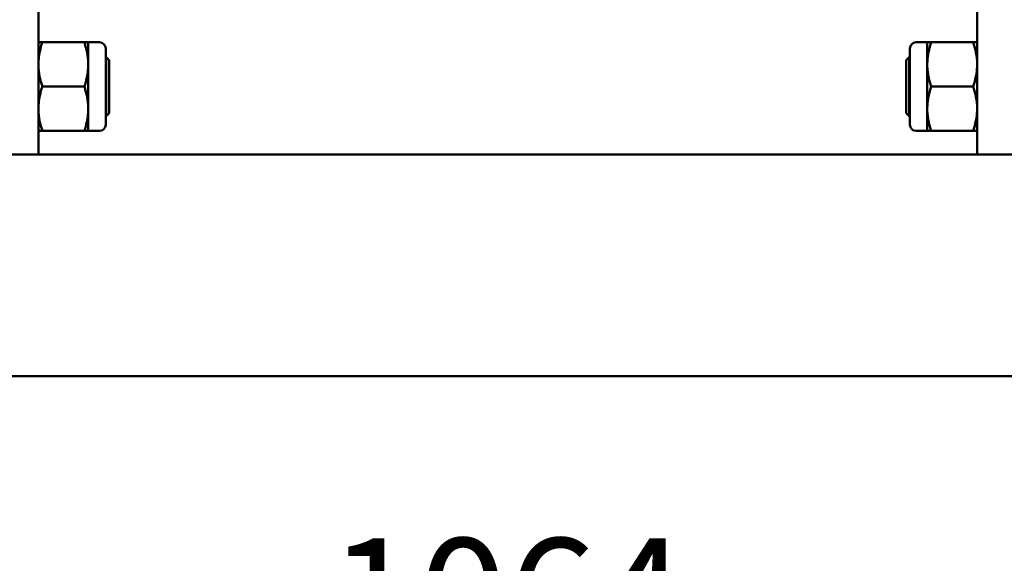
# Model space of a CAD drawing. Units: millimetres. Extents: x 0 to 420, y -1 to 297.
# Drawn here: x 126 to 160, y 153 to 171 of the extents above; entities that cross this region are included whole.
import ezdxf

# ---------------------------------------------------------------- set-up
doc = ezdxf.new("R2010")
doc.units = ezdxf.units.MM
doc.linetypes.add('K5LT_BASIC', pattern=[0])
doc.linetypes.add('K5LT_THIN', pattern=[0])
doc.layers.add('Системный слой (7)', color=252, linetype='Continuous', true_color=0x909090)
doc.dimstyles.new('ISO-25', dxfattribs={"dimtxt": 2.5, "dimasz": 2.5, "dimexe": 1.25, "dimexo": 0.625, "dimtad": 1, "dimtxsty": 'Standard', "dimcen": 2.5, "dimadec": 0, "dimazin": 0, "dimtfac": 1, "dimtmove": 0, "dimatfit": 3, "dimfxl": 1, "dimarcsym": 0})

# ---------------------------------------------------------------- blocks, each defined once
blk = doc.blocks.new('U0')
at = {"layer": 'Системный слой (7)', "color": 150, "linetype": 'K5LT_BASIC', "lineweight": 50, "true_color": 0x0080ff}
for p, q in [((146.483, 176.115), (146.483, 138.615)), ((178.283, 176.115), (178.283, 138.615)), ((146.483, 142.115), (146.617, 142.115)), ((146.617, 142.115), (148.039, 142.115)), ((148.039, 142.115), (148.173, 142.115)), ((148.173, 141.365), (148.173, 142.115)), ((148.173, 142.115), (148.553, 142.115)), ((148.173, 142.115), (148.553, 142.115)), ((176.593, 142.115), (176.213, 142.115)), ((176.593, 142.115), (176.213, 142.115)), ((176.727, 142.115), (176.593, 142.115)), ((176.593, 141.365), (176.593, 142.115)), ((178.149, 142.115), (176.727, 142.115)), ((178.283, 142.115), (178.149, 142.115)), ((148.763, 141.905), (148.763, 140.615)), ((148.763, 141.905), (148.763, 141.615)), ((176.003, 141.905), (176.003, 140.615)), ((176.003, 141.905), (176.003, 141.615)), ((148.763, 141.615), (148.783, 141.615)), ((148.763, 141.615), (148.783, 141.615)), ((148.783, 141.615), (148.883, 141.515)), ((148.783, 141.615), (148.883, 141.515)), ((148.783, 141.615), (148.783, 139.615)), ((148.783, 141.615), (148.783, 139.615)), ((148.883, 141.515), (148.883, 139.715)), ((175.983, 141.615), (175.883, 141.515)), ((175.983, 141.615), (175.883, 141.515)), ((175.883, 141.515), (175.883, 139.715)), ((176.003, 141.615), (175.983, 141.615)), ((175.983, 141.615), (175.983, 139.615)), ((176.003, 141.615), (175.983, 141.615)), ((175.983, 141.615), (175.983, 139.615)), ((148.173, 140.615), (148.173, 141.365)), ((176.593, 140.615), (176.593, 141.365)), ((146.617, 140.615), (148.039, 140.615)), ((148.173, 139.865), (148.173, 140.615)), ((148.763, 140.615), (148.763, 139.325)), ((176.003, 140.615), (176.003, 139.325)), ((176.593, 139.865), (176.593, 140.615)), ((178.149, 140.615), (176.727, 140.615)), ((148.173, 139.115), (148.173, 139.865)), ((176.593, 139.115), (176.593, 139.865)), ((148.763, 139.615), (148.783, 139.615)), ((148.763, 139.615), (148.763, 139.325)), ((148.783, 139.615), (148.883, 139.715)), ((175.983, 139.615), (175.883, 139.715)), ((176.003, 139.615), (175.983, 139.615)), ((176.003, 139.615), (176.003, 139.325)), ((146.617, 139.115), (146.483, 139.115)), ((146.617, 139.115), (148.039, 139.115)), ((148.173, 139.115), (148.039, 139.115)), ((148.173, 139.115), (148.553, 139.115)), ((176.593, 139.115), (176.213, 139.115)), ((176.593, 139.115), (176.727, 139.115)), ((178.149, 139.115), (176.727, 139.115)), ((178.149, 139.115), (178.283, 139.115)), ((146.483, 138.615), (146.483, 138.315)), ((178.283, 138.615), (178.283, 138.315)), ((163.583, 138.315), (112.983, 138.315)), ((212.283, 138.315), (163.583, 138.315)), ((163.583, 130.815), (112.983, 130.815)), ((163.583, 130.815), (212.283, 130.815))]:
    blk.add_line(p, q, dxfattribs=at)
at = {"layer": 'Системный слой (7)', "color": 7, "linetype": 'K5LT_THIN', "lineweight": 18}
for p, q in [((148.763, 141.479), (148.783, 141.479)), ((176.003, 141.479), (175.983, 141.479)), ((148.763, 139.75), (148.783, 139.75)), ((176.003, 139.75), (175.983, 139.75))]:
    blk.add_line(p, q, dxfattribs=at)
at = {"layer": 'Системный слой (7)', "color": 150, "linetype": 'K5LT_BASIC', "lineweight": 50, "true_color": 0x0080ff}
for centre, start, end in [((148.553, 141.905), 0, 90), ((148.553, 141.905), 0, 90), ((176.213, 141.905), 90, 180), ((176.213, 141.905), 90, 180), ((148.553, 139.325), 270, 0), ((148.553, 139.325), 270, 0), ((176.213, 139.325), 180, 270), ((176.213, 139.325), 180, 270)]:
    blk.add_arc(centre, 0.21, start, end, dxfattribs=at)
for points, knots in [([(146.617, 142.115), (146.6, 142.065), (146.576, 141.988), (146.549, 141.884), (146.532, 141.809), (146.514, 141.721), (146.498, 141.622), (146.487, 141.514), (146.483, 141.429), (146.483, 141.381), (146.483, 141.365)], [0, 0, 0, 0, 2.25301, 3.460055, 4.601741, 5.577056, 7.316135, 8.938646, 10.284181, 11, 11, 11, 11]), ([(148.173, 141.365), (148.173, 141.399), (148.171, 141.467), (148.163, 141.566), (148.15, 141.667), (148.133, 141.766), (148.11, 141.869), (148.08, 141.984), (148.055, 142.067), (148.039, 142.115)], [0, 0, 0, 0, 1.36521, 2.675526, 3.901165, 5.350092, 6.613858, 8.05245, 10, 10, 10, 10]), ([(176.593, 141.365), (176.593, 141.399), (176.594, 141.467), (176.602, 141.566), (176.615, 141.667), (176.632, 141.766), (176.655, 141.869), (176.685, 141.984), (176.711, 142.067), (176.727, 142.115)], [0, 0, 0, 0, 1.36521, 2.675526, 3.901165, 5.350092, 6.613858, 8.05245, 10, 10, 10, 10]), ([(178.149, 142.115), (178.165, 142.065), (178.189, 141.988), (178.216, 141.884), (178.234, 141.809), (178.251, 141.721), (178.267, 141.622), (178.278, 141.514), (178.282, 141.429), (178.283, 141.381), (178.283, 141.365)], [0, 0, 0, 0, 2.25301, 3.460055, 4.601741, 5.577056, 7.316135, 8.938646, 10.284181, 11, 11, 11, 11]), ([(146.483, 141.365), (146.483, 141.33), (146.485, 141.262), (146.492, 141.163), (146.505, 141.063), (146.522, 140.964), (146.545, 140.86), (146.575, 140.745), (146.601, 140.662), (146.617, 140.615)], [0, 0, 0, 0, 1.376601, 2.67589, 3.901065, 5.349907, 6.61369, 8.05234, 10, 10, 10, 10]), ([(148.039, 140.615), (148.055, 140.665), (148.079, 140.742), (148.106, 140.845), (148.124, 140.921), (148.141, 141.008), (148.157, 141.108), (148.168, 141.216), (148.172, 141.301), (148.173, 141.349), (148.173, 141.365)], [0, 0, 0, 0, 2.252928, 3.459931, 4.601583, 5.576877, 7.315961, 8.944259, 10.309009, 11, 11, 11, 11]), ([(176.727, 140.615), (176.71, 140.665), (176.686, 140.742), (176.659, 140.845), (176.642, 140.921), (176.624, 141.008), (176.608, 141.108), (176.597, 141.216), (176.593, 141.301), (176.593, 141.349), (176.593, 141.365)], [0, 0, 0, 0, 2.252928, 3.459931, 4.601583, 5.576877, 7.315961, 8.944259, 10.309009, 11, 11, 11, 11]), ([(178.283, 141.365), (178.283, 141.33), (178.281, 141.262), (178.273, 141.163), (178.26, 141.063), (178.243, 140.964), (178.22, 140.86), (178.19, 140.745), (178.165, 140.662), (178.149, 140.615)], [0, 0, 0, 0, 1.376601, 2.67589, 3.901065, 5.349907, 6.61369, 8.05234, 10, 10, 10, 10]), ([(146.617, 140.615), (146.6, 140.565), (146.576, 140.488), (146.549, 140.384), (146.532, 140.309), (146.514, 140.221), (146.498, 140.122), (146.487, 140.014), (146.483, 139.929), (146.483, 139.881), (146.483, 139.865)], [0, 0, 0, 0, 2.25301, 3.460055, 4.601741, 5.577056, 7.316135, 8.938646, 10.284181, 11, 11, 11, 11]), ([(148.173, 139.865), (148.173, 139.899), (148.171, 139.967), (148.163, 140.066), (148.15, 140.167), (148.133, 140.266), (148.11, 140.369), (148.08, 140.484), (148.055, 140.567), (148.039, 140.615)], [0, 0, 0, 0, 1.36521, 2.675526, 3.901165, 5.350092, 6.613858, 8.05245, 10, 10, 10, 10]), ([(176.593, 139.865), (176.593, 139.899), (176.594, 139.967), (176.602, 140.066), (176.615, 140.167), (176.632, 140.266), (176.655, 140.369), (176.685, 140.484), (176.711, 140.567), (176.727, 140.615)], [0, 0, 0, 0, 1.36521, 2.675526, 3.901165, 5.350092, 6.613858, 8.05245, 10, 10, 10, 10]), ([(178.149, 140.615), (178.165, 140.565), (178.189, 140.488), (178.216, 140.384), (178.234, 140.309), (178.251, 140.221), (178.267, 140.122), (178.278, 140.014), (178.282, 139.929), (178.283, 139.881), (178.283, 139.865)], [0, 0, 0, 0, 2.25301, 3.460055, 4.601741, 5.577056, 7.316135, 8.938646, 10.284181, 11, 11, 11, 11]), ([(146.483, 139.865), (146.483, 139.83), (146.485, 139.762), (146.492, 139.663), (146.505, 139.563), (146.522, 139.464), (146.545, 139.36), (146.575, 139.245), (146.601, 139.162), (146.617, 139.115)], [0, 0, 0, 0, 1.376601, 2.67589, 3.901065, 5.349907, 6.61369, 8.05234, 10, 10, 10, 10]), ([(148.039, 139.115), (148.055, 139.165), (148.079, 139.242), (148.106, 139.345), (148.124, 139.421), (148.141, 139.508), (148.157, 139.608), (148.168, 139.716), (148.172, 139.801), (148.173, 139.849), (148.173, 139.865)], [0, 0, 0, 0, 2.252928, 3.459931, 4.601583, 5.576877, 7.315961, 8.944259, 10.309009, 11, 11, 11, 11]), ([(176.727, 139.115), (176.71, 139.165), (176.686, 139.242), (176.659, 139.345), (176.642, 139.421), (176.624, 139.508), (176.608, 139.608), (176.597, 139.716), (176.593, 139.801), (176.593, 139.849), (176.593, 139.865)], [0, 0, 0, 0, 2.252928, 3.459931, 4.601583, 5.576877, 7.315961, 8.944259, 10.309009, 11, 11, 11, 11]), ([(178.283, 139.865), (178.283, 139.83), (178.281, 139.762), (178.273, 139.663), (178.26, 139.563), (178.243, 139.464), (178.22, 139.36), (178.19, 139.245), (178.165, 139.162), (178.149, 139.115)], [0, 0, 0, 0, 1.376601, 2.67589, 3.901065, 5.349907, 6.61369, 8.05234, 10, 10, 10, 10])]:
    blk.add_open_spline(points, degree=3, knots=knots, dxfattribs=at)
blk = doc.blocks.new('*D29')
at = {"color": 0, "lineweight": -2, "transparency": 16777216}
for p, q in [((91.497, 167.581), (91.497, 147.943)), ((194.497, 167.581), (194.497, 147.943)), ((93.997, 149.193), (191.997, 149.193))]:
    blk.add_line(p, q, dxfattribs=at)
at = {"color": 0, "transparency": 16777216}
for points in [[(93.997, 149.61), (93.997, 148.777), (91.497, 149.193)], [(191.997, 149.61), (191.997, 148.777), (194.497, 149.193)]]:
    blk.add_solid(points, dxfattribs=at)
at = {"layer": 'Defpoints', "color": 0, "transparency": 16777216}
for p in [(91.497, 168.206), (194.497, 168.206), (194.497, 149.193)]:
    blk.add_point(p, dxfattribs=at)
at = {"color": 0, "transparency": 16777216, "insert": (142.997, 151.818), "char_height": 2.5, "attachment_point": 5}
blk.add_mtext('{\\H1.6x;1064}', dxfattribs=at)

msp = doc.modelspace()

# ---------------------------------------------------------------- block references
at = {"layer": 'Системный слой (7)'}
msp.add_blockref('U0', (-19.3854, 28.4909), dxfattribs=at)

# ---------------------------------------------------------------- dimensions: what is measured, and where the dimension line sits
dim = msp.add_linear_dim(base=(194.4973, 149.1933), p1=(91.4973, 168.2057), p2=(194.4973, 168.2057), text='{\\H1.6x;1064}', dimstyle='ISO-25', override={"dimlunit": 6})
dim.commit()
dim.dimension.update_dxf_attribs({"geometry": '*D29', "text_midpoint": (142.9973, 151.8183)})

doc.saveas('drawing.dxf')
